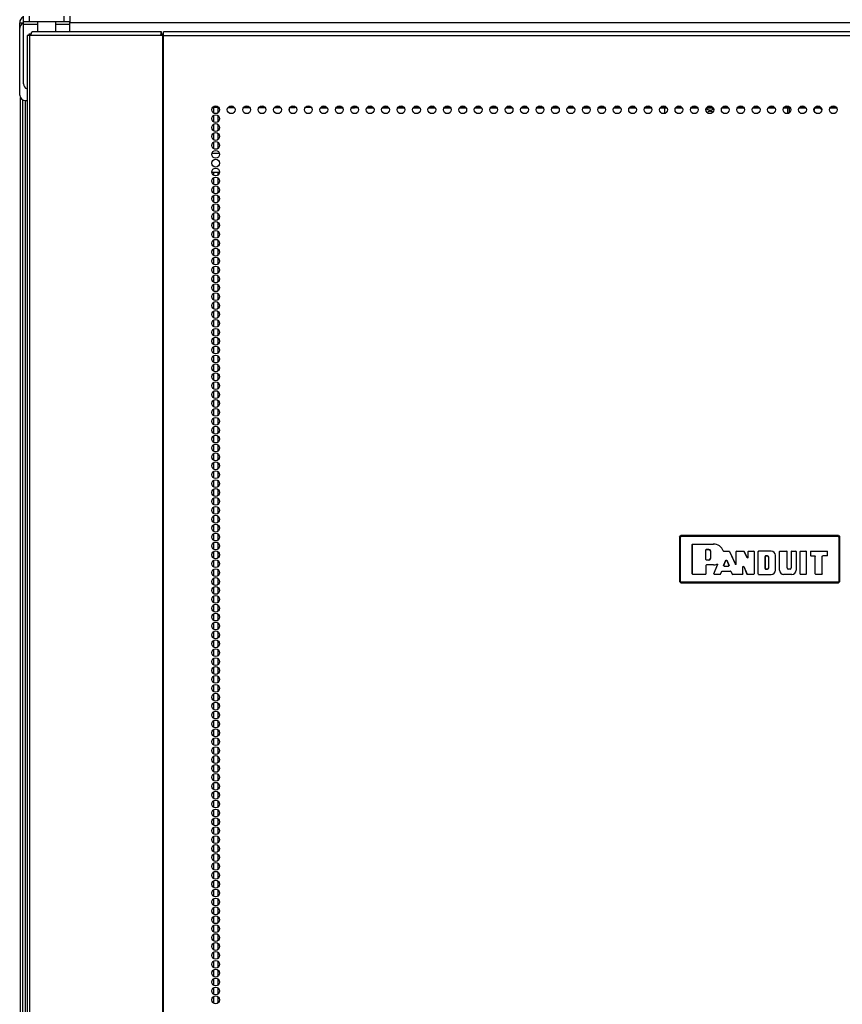
# Model space of a CAD drawing. Units: inches. Extents: x -215 to 38, y -59 to 166.
# Drawn here: x -138 to -120, y 70 to 91 of the extents above; entities that cross this region are included whole.
import ezdxf

# ---------------------------------------------------------------- set-up
doc = ezdxf.new("R2010")
doc.units = ezdxf.units.IN
doc.header["$MEASUREMENT"] = 0
doc.layers.add('TFR-TRI', color=7, linetype='CONTINUOUS')

msp = doc.modelspace()

# ---------------------------------------------------------------- linework, layer by layer
at = {"layer": 'TFR-TRI', "color": 155, "linetype": 'Continuous'}
for p, q in [((-137.738, 90.868), (-137.738, 90.986)), ((-137.619, 90.986), (-137.619, 90.868)), ((-136.871, 90.868), (-136.871, 90.986)), ((-136.753, 90.986), (-136.753, 90.868)), ((-137.816, 90.73), (-137.816, 90.848)), ((-137.816, 90.848), (-137.738, 90.848)), ((-137.816, 89.312), (-137.816, 90.73)), ((-137.738, 90.85), (-137.738, 90.868)), ((-137.703, 90.868), (-137.738, 90.868)), ((-137.738, 90.808), (-137.738, 90.85)), ((-137.442, 90.808), (-137.738, 90.808)), ((-137.738, 89.553), (-137.738, 90.808)), ((-137.619, 90.868), (-137.703, 90.868)), ((-136.871, 90.868), (-137.619, 90.868)), ((-137.442, 90.868), (-137.442, 90.651)), ((-137.049, 90.651), (-137.049, 90.868)), ((-136.753, 90.808), (-137.049, 90.808)), ((-136.788, 90.868), (-136.871, 90.868)), ((-136.753, 90.868), (-136.788, 90.868)), ((-136.753, 90.85), (-136.753, 90.868)), ((-136.753, 90.808), (-136.753, 90.85)), ((-107.456, 90.848), (-136.753, 90.848)), ((-136.753, 90.651), (-136.753, 90.808)), ((-137.647, 90.58), (-137.661, 90.58)), ((-137.661, 90.58), (-137.661, 13.909)), ((-137.608, 90.58), (-137.647, 90.58)), ((-137.619, 90.611), (-137.606, 90.611)), ((-137.619, 90.58), (-137.619, 90.611)), ((-137.573, 90.58), (-137.608, 90.58)), ((-137.608, 90.58), (-137.608, 13.909)), ((-137.606, 90.611), (-137.571, 90.611)), ((-137.573, 90.58), (-137.567, 90.63)), ((-134.823, 90.58), (-137.573, 90.58)), ((-137.567, 90.63), (-137.555, 90.651)), ((-134.806, 90.651), (-137.555, 90.651)), ((-134.823, 90.58), (-134.818, 90.63)), ((-134.785, 90.58), (-134.823, 90.58)), ((-134.818, 90.63), (-134.806, 90.651)), ((-134.814, 90.58), (-134.811, 90.602)), ((-134.811, 90.602), (-134.806, 90.611)), ((-134.806, 90.611), (-134.806, 90.651)), ((-134.806, 90.611), (-134.768, 90.611)), ((-134.777, 90.58), (-134.785, 90.58)), ((-134.785, 90.58), (-134.785, 13.909)), ((-134.768, 90.58), (-134.777, 90.58)), ((-109.453, 90.651), (-134.768, 90.651)), ((-134.768, 90.63), (-134.768, 90.651)), ((-134.768, 90.58), (-134.768, 90.63)), ((-134.768, 90.58), (-109.453, 90.58)), ((-134.768, 13.909), (-134.768, 90.58)), ((-137.797, 15.14), (-137.797, 89.246)), ((-137.757, 89.21), (-137.757, 14.932)), ((-137.698, 89.194), (-137.661, 89.194)), ((-137.694, 14.932), (-137.694, 89.194)), ((-133.717, 89.056), (-133.596, 89.056)), ((-133.702, 89.056), (-133.702, 88.931)), ((-133.614, 89.056), (-133.614, 88.93)), ((-133.389, 89.056), (-133.268, 89.056)), ((-133.062, 89.056), (-132.941, 89.056)), ((-132.734, 89.056), (-132.613, 89.056)), ((-132.407, 89.056), (-132.286, 89.056)), ((-132.079, 89.056), (-131.958, 89.056)), ((-131.977, 89.056), (-131.977, 89.042)), ((-131.752, 89.056), (-131.631, 89.056)), ((-131.424, 89.056), (-131.303, 89.056)), ((-131.097, 89.056), (-130.976, 89.056)), ((-130.769, 89.056), (-130.648, 89.056)), ((-130.713, 89.042), (-130.713, 89.056)), ((-130.441, 89.056), (-130.32, 89.056)), ((-130.114, 89.056), (-129.993, 89.056)), ((-129.786, 89.056), (-129.665, 89.056)), ((-129.459, 89.056), (-129.338, 89.056)), ((-129.131, 89.056), (-129.01, 89.056)), ((-128.804, 89.056), (-128.683, 89.056)), ((-128.476, 89.056), (-128.355, 89.056)), ((-128.148, 89.056), (-128.028, 89.056)), ((-127.821, 89.056), (-127.7, 89.056)), ((-127.493, 89.056), (-127.372, 89.056)), ((-127.166, 89.056), (-127.045, 89.056)), ((-126.838, 89.056), (-126.717, 89.056)), ((-126.511, 89.056), (-126.39, 89.056)), ((-126.183, 89.056), (-126.062, 89.056)), ((-125.856, 89.056), (-125.735, 89.056)), ((-125.528, 89.056), (-125.407, 89.056)), ((-125.2, 89.056), (-125.08, 89.056)), ((-124.873, 89.056), (-124.752, 89.056)), ((-124.545, 89.056), (-124.424, 89.056)), ((-124.218, 89.056), (-124.097, 89.056)), ((-123.89, 89.056), (-123.769, 89.056)), ((-123.563, 89.056), (-123.442, 89.056)), ((-123.235, 89.056), (-123.114, 89.056)), ((-122.907, 89.056), (-122.787, 89.056)), ((-122.58, 89.056), (-122.459, 89.056)), ((-122.252, 89.056), (-122.131, 89.056)), ((-121.926, 89.056), (-121.804, 89.056)), ((-121.598, 89.056), (-121.476, 89.056)), ((-121.27, 89.056), (-121.149, 89.056)), ((-120.943, 89.056), (-120.821, 89.056)), ((-120.615, 89.056), (-120.494, 89.056)), ((-133.702, 88.88), (-133.702, 88.741)), ((-133.614, 88.881), (-133.614, 88.74)), ((-133.258, 89.042), (-133.4, 89.042)), ((-132.93, 89.042), (-133.073, 89.042)), ((-132.603, 89.042), (-132.745, 89.042)), ((-132.275, 89.042), (-132.418, 89.042)), ((-132.095, 88.969), (-132.095, 89.031)), ((-131.977, 89.042), (-132.09, 89.042)), ((-131.435, 89.042), (-131.292, 89.042)), ((-131.108, 89.042), (-130.965, 89.042)), ((-130.78, 89.042), (-130.713, 89.042)), ((-130.637, 89.042), (-130.713, 89.042)), ((-130.452, 89.042), (-130.31, 89.042)), ((-130.125, 89.042), (-129.982, 89.042)), ((-129.797, 89.042), (-129.654, 89.042)), ((-129.47, 89.042), (-129.327, 89.042)), ((-129.142, 89.042), (-128.999, 89.042)), ((-128.814, 89.042), (-128.672, 89.042)), ((-128.487, 89.042), (-128.344, 89.042)), ((-128.16, 89.042), (-128.017, 89.042)), ((-127.832, 89.042), (-127.689, 89.042)), ((-127.504, 89.042), (-127.361, 89.042)), ((-127.177, 89.042), (-127.034, 89.042)), ((-126.849, 89.042), (-126.706, 89.042)), ((-126.522, 89.042), (-126.379, 89.042)), ((-126.194, 89.042), (-126.051, 89.042)), ((-125.867, 89.042), (-125.724, 89.042)), ((-125.539, 89.042), (-125.396, 89.042)), ((-125.211, 89.042), (-125.069, 89.042)), ((-124.884, 89.042), (-124.741, 89.042)), ((-124.556, 89.042), (-124.414, 89.042)), ((-124.229, 89.042), (-124.086, 89.042)), ((-124.129, 88.922), (-124.129, 89.042)), ((-123.901, 89.042), (-123.758, 89.042)), ((-123.574, 89.042), (-123.431, 89.042)), ((-123.246, 89.042), (-123.103, 89.042)), ((-122.919, 89.042), (-122.776, 89.042)), ((-122.591, 89.042), (-122.448, 89.042)), ((-122.263, 89.042), (-122.12, 89.042)), ((-121.936, 89.042), (-121.793, 89.042)), ((-121.609, 89.042), (-121.466, 89.042)), ((-121.521, 88.918), (-121.521, 89.041)), ((-121.49, 89.041), (-121.49, 88.932)), ((-121.281, 89.042), (-121.138, 89.042)), ((-120.953, 89.042), (-120.811, 89.042)), ((-120.626, 89.042), (-120.483, 89.042)), ((-133.702, 88.691), (-133.702, 88.553)), ((-133.614, 88.692), (-133.614, 88.551)), ((-133.702, 88.502), (-133.702, 88.364)), ((-133.614, 88.503), (-133.614, 88.362)), ((-133.702, 88.313), (-133.702, 88.174)), ((-133.614, 88.314), (-133.614, 88.173)), ((-133.576, 88.074), (-133.737, 88.074)), ((-133.69, 88.169), (-133.623, 88.169)), ((-133.574, 87.669), (-133.738, 87.669)), ((-133.702, 87.668), (-133.702, 87.608)), ((-133.614, 87.668), (-133.614, 87.606)), ((-133.702, 87.557), (-133.702, 87.419)), ((-133.614, 87.558), (-133.614, 87.417)), ((-133.702, 87.368), (-133.702, 87.229)), ((-133.702, 87.178), (-133.702, 87.041)), ((-133.614, 87.369), (-133.614, 87.228)), ((-133.614, 87.181), (-133.614, 87.04)), ((-133.702, 86.99), (-133.702, 86.852)), ((-133.614, 86.991), (-133.614, 86.85)), ((-133.702, 86.801), (-133.702, 86.663)), ((-133.614, 86.803), (-133.614, 86.661)), ((-133.702, 86.612), (-133.702, 86.474)), ((-133.614, 86.614), (-133.614, 86.472)), ((-133.702, 86.423), (-133.702, 86.284)), ((-133.614, 86.424), (-133.614, 86.283)), ((-133.702, 86.235), (-133.702, 86.096)), ((-133.614, 86.236), (-133.614, 86.095)), ((-133.702, 86.045), (-133.702, 85.907)), ((-133.614, 86.046), (-133.614, 85.905)), ((-133.702, 85.856), (-133.702, 85.718)), ((-133.614, 85.858), (-133.614, 85.717)), ((-133.702, 85.667), (-133.702, 85.529)), ((-133.614, 85.669), (-133.614, 85.528)), ((-133.702, 85.478), (-133.702, 85.34)), ((-133.702, 85.29), (-133.702, 85.151)), ((-133.614, 85.479), (-133.614, 85.338)), ((-133.614, 85.291), (-133.614, 85.15)), ((-133.702, 85.1), (-133.702, 84.963)), ((-133.614, 85.101), (-133.614, 84.96)), ((-133.702, 84.911), (-133.702, 84.773)), ((-133.614, 84.913), (-133.614, 84.772)), ((-133.702, 84.722), (-133.702, 84.584)), ((-133.614, 84.724), (-133.614, 84.583)), ((-133.702, 84.533), (-133.702, 84.395)), ((-133.614, 84.534), (-133.614, 84.393)), ((-133.702, 84.345), (-133.702, 84.206)), ((-133.614, 84.346), (-133.614, 84.205)), ((-133.702, 84.155), (-133.702, 84.018)), ((-133.614, 84.156), (-133.614, 84.015)), ((-133.702, 83.966), (-133.702, 83.828)), ((-133.614, 83.968), (-133.614, 83.827)), ((-133.702, 83.777), (-133.702, 83.639)), ((-133.614, 83.779), (-133.614, 83.638)), ((-133.702, 83.588), (-133.702, 83.451)), ((-133.614, 83.589), (-133.614, 83.448)), ((-133.702, 83.4), (-133.702, 83.261)), ((-133.702, 83.21), (-133.702, 83.073)), ((-133.614, 83.401), (-133.614, 83.26)), ((-133.614, 83.212), (-133.614, 83.071)), ((-133.702, 83.022), (-133.702, 82.883)), ((-133.614, 83.023), (-133.614, 82.882)), ((-133.702, 82.833), (-133.702, 82.694)), ((-133.614, 82.834), (-133.614, 82.693)), ((-133.702, 82.643), (-133.702, 82.506)), ((-133.614, 82.645), (-133.614, 82.503)), ((-133.702, 82.455), (-133.702, 82.316)), ((-133.614, 82.456), (-133.614, 82.315)), ((-133.702, 82.265), (-133.702, 82.128)), ((-133.614, 82.267), (-133.614, 82.126)), ((-133.702, 82.077), (-133.702, 81.938)), ((-133.614, 82.078), (-133.614, 81.937)), ((-133.702, 81.888), (-133.702, 81.749)), ((-133.614, 81.889), (-133.614, 81.748)), ((-133.702, 81.698), (-133.702, 81.561)), ((-133.614, 81.7), (-133.614, 81.558)), ((-133.702, 81.51), (-133.702, 81.371)), ((-133.702, 81.32), (-133.702, 81.183)), ((-133.614, 81.511), (-133.614, 81.37)), ((-133.614, 81.323), (-133.614, 81.181)), ((-133.702, 81.132), (-133.702, 80.993)), ((-133.614, 81.133), (-133.614, 80.992)), ((-133.702, 80.943), (-133.702, 80.804)), ((-133.614, 80.944), (-133.614, 80.803)), ((-133.702, 80.753), (-133.702, 80.616)), ((-133.614, 80.756), (-133.614, 80.614)), ((-133.702, 80.565), (-133.702, 80.426)), ((-133.614, 80.566), (-133.614, 80.425)), ((-133.702, 80.376), (-133.702, 80.238)), ((-133.614, 80.378), (-133.614, 80.236)), ((-133.702, 80.187), (-133.702, 80.049)), ((-133.614, 80.188), (-133.614, 80.047)), ((-133.702, 79.998), (-133.702, 79.859)), ((-133.614, 79.999), (-133.614, 79.858)), ((-123.817, 79.928), (-123.787, 79.958)), ((-123.811, 79.922), (-123.817, 79.928)), ((-123.817, 79.928), (-123.817, 78.988)), ((-123.811, 79.922), (-123.781, 79.952)), ((-123.811, 78.994), (-123.811, 79.922)), ((-123.808, 79.922), (-123.811, 79.922)), ((-123.801, 79.922), (-123.808, 79.922)), ((-123.781, 79.942), (-123.801, 79.922)), ((-123.801, 79.922), (-123.801, 78.994)), ((-123.787, 79.958), (-123.781, 79.952)), ((-120.447, 79.958), (-123.787, 79.958)), ((-123.781, 79.952), (-120.453, 79.952)), ((-123.781, 79.948), (-123.781, 79.952)), ((-123.781, 79.942), (-123.781, 79.948)), ((-120.453, 79.942), (-123.781, 79.942)), ((-120.453, 79.952), (-120.447, 79.958)), ((-120.453, 79.952), (-120.424, 79.922)), ((-120.453, 79.948), (-120.453, 79.952)), ((-120.453, 79.942), (-120.453, 79.948)), ((-120.433, 79.922), (-120.453, 79.942)), ((-120.447, 79.958), (-120.417, 79.928)), ((-120.433, 78.994), (-120.433, 79.922)), ((-120.427, 79.922), (-120.433, 79.922)), ((-120.424, 79.922), (-120.427, 79.922)), ((-120.417, 79.928), (-120.424, 79.922)), ((-120.424, 79.922), (-120.424, 78.994)), ((-120.417, 78.988), (-120.417, 79.928)), ((-133.702, 79.808), (-133.702, 79.671)), ((-133.614, 79.811), (-133.614, 79.67)), ((-123.546, 79.77), (-123.536, 79.78)), ((-123.546, 79.145), (-123.546, 79.77)), ((-123.545, 79.77), (-123.546, 79.77)), ((-123.535, 79.78), (-123.545, 79.77)), ((-123.545, 79.146), (-123.545, 79.77)), ((-123.536, 79.78), (-123.097, 79.78)), ((-123.536, 79.78), (-123.535, 79.78)), ((-123.535, 79.78), (-123.097, 79.78)), ((-123.256, 79.658), (-123.246, 79.668)), ((-123.246, 79.667), (-123.256, 79.657)), ((-123.256, 79.449), (-123.256, 79.658)), ((-123.256, 79.657), (-123.256, 79.658)), ((-123.256, 79.45), (-123.256, 79.657)), ((-123.246, 79.668), (-123.193, 79.668)), ((-123.246, 79.668), (-123.246, 79.667)), ((-123.246, 79.667), (-123.193, 79.667)), ((-123.193, 79.668), (-123.193, 79.667)), ((-123.097, 79.78), (-123.097, 79.78)), ((-133.702, 79.62), (-133.702, 79.481)), ((-133.614, 79.621), (-133.614, 79.48)), ((-123.256, 79.449), (-123.256, 79.45)), ((-123.256, 79.45), (-123.246, 79.44)), ((-123.246, 79.439), (-123.256, 79.449)), ((-123.193, 79.44), (-123.246, 79.44)), ((-123.246, 79.44), (-123.246, 79.439)), ((-123.193, 79.439), (-123.246, 79.439)), ((-123.193, 79.439), (-123.193, 79.44)), ((-123.16, 79.635), (-123.161, 79.635)), ((-123.161, 79.635), (-123.161, 79.471)), ((-123.16, 79.471), (-123.161, 79.471)), ((-123.16, 79.635), (-123.16, 79.471)), ((-122.89, 79.635), (-122.889, 79.636)), ((-122.889, 79.633), (-122.89, 79.635)), ((-122.889, 79.636), (-122.888, 79.633)), ((-122.887, 79.631), (-122.889, 79.633)), ((-122.888, 79.633), (-122.885, 79.631)), ((-122.884, 79.629), (-122.887, 79.631)), ((-122.885, 79.631), (-122.882, 79.629)), ((-122.88, 79.628), (-122.884, 79.629)), ((-122.882, 79.629), (-122.88, 79.629)), ((-122.88, 79.629), (-122.763, 79.629)), ((-122.88, 79.629), (-122.88, 79.629)), ((-122.88, 79.629), (-122.88, 79.628)), ((-122.88, 79.628), (-122.764, 79.628)), ((-122.764, 79.628), (-122.763, 79.629)), ((-122.755, 79.623), (-122.764, 79.628)), ((-122.763, 79.629), (-122.754, 79.623)), ((-122.754, 79.623), (-122.755, 79.623)), ((-122.755, 79.623), (-122.631, 79.347)), ((-122.754, 79.623), (-122.632, 79.35)), ((-122.612, 79.619), (-122.602, 79.629)), ((-122.602, 79.628), (-122.612, 79.618)), ((-122.612, 79.354), (-122.612, 79.619)), ((-122.612, 79.618), (-122.612, 79.619)), ((-122.612, 79.351), (-122.612, 79.618)), ((-122.602, 79.629), (-122.453, 79.629)), ((-122.602, 79.629), (-122.602, 79.628)), ((-122.602, 79.628), (-122.454, 79.628)), ((-122.454, 79.628), (-122.453, 79.629)), ((-122.445, 79.623), (-122.454, 79.628)), ((-122.453, 79.629), (-122.444, 79.624)), ((-122.444, 79.624), (-122.445, 79.623)), ((-122.378, 79.486), (-122.445, 79.623)), ((-122.379, 79.489), (-122.444, 79.624)), ((-122.379, 79.489), (-122.36, 79.494)), ((-122.378, 79.486), (-122.379, 79.489)), ((-122.36, 79.491), (-122.378, 79.486)), ((-122.36, 79.619), (-122.35, 79.629)), ((-122.35, 79.628), (-122.36, 79.618)), ((-122.36, 79.494), (-122.36, 79.619)), ((-122.36, 79.618), (-122.36, 79.619)), ((-122.36, 79.491), (-122.36, 79.618)), ((-122.36, 79.494), (-122.36, 79.491)), ((-122.35, 79.629), (-122.244, 79.629)), ((-122.35, 79.629), (-122.35, 79.628)), ((-122.35, 79.628), (-122.245, 79.628)), ((-122.245, 79.628), (-122.244, 79.629)), ((-122.235, 79.618), (-122.245, 79.628)), ((-122.244, 79.629), (-122.234, 79.619)), ((-122.234, 79.619), (-122.235, 79.618)), ((-122.235, 79.618), (-122.235, 79.146)), ((-122.234, 79.619), (-122.234, 79.145)), ((-122.148, 79.619), (-122.138, 79.629)), ((-122.148, 79.145), (-122.148, 79.619)), ((-122.147, 79.618), (-122.148, 79.619)), ((-122.137, 79.628), (-122.147, 79.618)), ((-122.147, 79.146), (-122.147, 79.618)), ((-121.871, 79.629), (-122.138, 79.629)), ((-122.138, 79.629), (-122.137, 79.628)), ((-121.871, 79.628), (-122.137, 79.628)), ((-122.003, 79.517), (-121.993, 79.527)), ((-122.003, 79.517), (-122.003, 79.258)), ((-122.002, 79.516), (-122.003, 79.517)), ((-121.992, 79.526), (-122.002, 79.516)), ((-122.002, 79.259), (-122.002, 79.516)), ((-121.951, 79.527), (-121.993, 79.527)), ((-121.993, 79.527), (-121.992, 79.526)), ((-121.992, 79.526), (-121.951, 79.526)), ((-121.951, 79.527), (-121.951, 79.526)), ((-121.925, 79.501), (-121.926, 79.501)), ((-121.926, 79.501), (-121.926, 79.274)), ((-121.925, 79.274), (-121.925, 79.501)), ((-121.871, 79.628), (-121.871, 79.629)), ((-121.783, 79.541), (-121.782, 79.541)), ((-121.783, 79.223), (-121.783, 79.541)), ((-121.782, 79.223), (-121.782, 79.541)), ((-121.696, 79.619), (-121.686, 79.629)), ((-121.686, 79.628), (-121.696, 79.618)), ((-121.696, 79.223), (-121.696, 79.619)), ((-121.696, 79.618), (-121.696, 79.619)), ((-121.696, 79.223), (-121.696, 79.618)), ((-121.686, 79.629), (-121.543, 79.629)), ((-121.686, 79.629), (-121.686, 79.628)), ((-121.686, 79.628), (-121.544, 79.628)), ((-121.544, 79.628), (-121.543, 79.629)), ((-121.534, 79.618), (-121.544, 79.628)), ((-121.543, 79.629), (-121.533, 79.619)), ((-121.533, 79.619), (-121.534, 79.618)), ((-121.534, 79.274), (-121.534, 79.618)), ((-121.533, 79.274), (-121.533, 79.619)), ((-121.447, 79.619), (-121.437, 79.629)), ((-121.447, 79.619), (-121.447, 79.274)), ((-121.446, 79.618), (-121.447, 79.619)), ((-121.436, 79.628), (-121.446, 79.618)), ((-121.446, 79.618), (-121.446, 79.274)), ((-121.437, 79.629), (-121.354, 79.629)), ((-121.437, 79.629), (-121.436, 79.628)), ((-121.436, 79.628), (-121.355, 79.628)), ((-121.355, 79.628), (-121.354, 79.629)), ((-121.345, 79.618), (-121.355, 79.628)), ((-121.354, 79.629), (-121.344, 79.619)), ((-121.344, 79.619), (-121.345, 79.618)), ((-121.345, 79.618), (-121.345, 79.223)), ((-121.344, 79.619), (-121.344, 79.223)), ((-121.258, 79.619), (-121.248, 79.629)), ((-121.258, 79.145), (-121.258, 79.619)), ((-121.257, 79.618), (-121.258, 79.619)), ((-121.247, 79.628), (-121.257, 79.618)), ((-121.257, 79.146), (-121.257, 79.618)), ((-121.248, 79.629), (-121.135, 79.629)), ((-121.248, 79.629), (-121.247, 79.628)), ((-121.247, 79.628), (-121.136, 79.628)), ((-121.136, 79.628), (-121.135, 79.629)), ((-121.126, 79.618), (-121.136, 79.628)), ((-121.135, 79.629), (-121.125, 79.619)), ((-121.125, 79.619), (-121.126, 79.618)), ((-121.126, 79.146), (-121.126, 79.618)), ((-121.125, 79.145), (-121.125, 79.619)), ((-121.039, 79.619), (-121.029, 79.629)), ((-121.029, 79.628), (-121.039, 79.618)), ((-121.039, 79.619), (-121.039, 79.538)), ((-121.039, 79.618), (-121.039, 79.619)), ((-121.039, 79.618), (-121.039, 79.539)), ((-121.039, 79.538), (-121.039, 79.539)), ((-121.039, 79.539), (-121.029, 79.529)), ((-121.029, 79.528), (-121.039, 79.538)), ((-121.029, 79.629), (-120.684, 79.629)), ((-121.029, 79.629), (-121.029, 79.628)), ((-121.029, 79.628), (-120.684, 79.628)), ((-121.029, 79.529), (-120.948, 79.529)), ((-121.029, 79.529), (-121.029, 79.528)), ((-121.029, 79.528), (-120.948, 79.528)), ((-120.948, 79.528), (-120.948, 79.529)), ((-120.948, 79.529), (-120.938, 79.519)), ((-120.938, 79.518), (-120.948, 79.528)), ((-120.938, 79.146), (-120.938, 79.519)), ((-120.938, 79.519), (-120.938, 79.518)), ((-120.938, 79.145), (-120.938, 79.518)), ((-120.788, 79.519), (-120.778, 79.529)), ((-120.787, 79.518), (-120.788, 79.519)), ((-120.788, 79.146), (-120.788, 79.519)), ((-120.777, 79.528), (-120.787, 79.518)), ((-120.787, 79.145), (-120.787, 79.518)), ((-120.684, 79.529), (-120.778, 79.529)), ((-120.778, 79.529), (-120.777, 79.528)), ((-120.684, 79.528), (-120.777, 79.528)), ((-120.684, 79.629), (-120.674, 79.619)), ((-120.684, 79.628), (-120.684, 79.629)), ((-120.674, 79.618), (-120.684, 79.628)), ((-120.684, 79.529), (-120.674, 79.539)), ((-120.674, 79.538), (-120.684, 79.528)), ((-120.684, 79.528), (-120.684, 79.529)), ((-120.674, 79.538), (-120.674, 79.619)), ((-120.674, 79.619), (-120.674, 79.618)), ((-120.674, 79.539), (-120.674, 79.618)), ((-120.674, 79.539), (-120.674, 79.538)), ((-133.702, 79.431), (-133.702, 79.293)), ((-133.702, 79.242), (-133.702, 79.104)), ((-133.614, 79.433), (-133.614, 79.292)), ((-133.614, 79.243), (-133.614, 79.102)), ((-123.246, 79.337), (-123.256, 79.327)), ((-123.256, 79.327), (-123.246, 79.337)), ((-123.256, 79.327), (-123.256, 79.145)), ((-123.256, 79.327), (-123.256, 79.327)), ((-123.256, 79.327), (-123.256, 79.146)), ((-123.097, 79.337), (-123.246, 79.337)), ((-123.097, 79.337), (-123.246, 79.337)), ((-123.246, 79.337), (-123.246, 79.337)), ((-123.097, 79.337), (-123.097, 79.337)), ((-123.087, 79.149), (-123.01, 79.336)), ((-123.086, 79.15), (-123.008, 79.338)), ((-123.019, 79.35), (-123.022, 79.35)), ((-123.022, 79.35), (-123.021, 79.35)), ((-123.021, 79.35), (-123.021, 79.351)), ((-123.021, 79.351), (-123.018, 79.351)), ((-123.016, 79.35), (-123.019, 79.35)), ((-123.018, 79.351), (-123.014, 79.351)), ((-123.013, 79.348), (-123.016, 79.35)), ((-123.014, 79.351), (-123.011, 79.349)), ((-123.011, 79.346), (-123.013, 79.348)), ((-123.011, 79.349), (-123.009, 79.347)), ((-123.009, 79.343), (-123.011, 79.346)), ((-123.01, 79.336), (-123.009, 79.34)), ((-123.009, 79.337), (-123.01, 79.336)), ((-123.009, 79.347), (-123.008, 79.344)), ((-123.009, 79.34), (-123.009, 79.343)), ((-123.008, 79.338), (-123.009, 79.337)), ((-123.008, 79.344), (-123.008, 79.341)), ((-123.008, 79.341), (-123.008, 79.338)), ((-122.881, 79.327), (-122.833, 79.434)), ((-122.872, 79.313), (-122.881, 79.327)), ((-122.881, 79.327), (-122.88, 79.327)), ((-122.88, 79.327), (-122.833, 79.432)), ((-122.88, 79.327), (-122.871, 79.313)), ((-122.872, 79.313), (-122.776, 79.313)), ((-122.871, 79.313), (-122.872, 79.313)), ((-122.871, 79.313), (-122.777, 79.313)), ((-122.833, 79.434), (-122.815, 79.434)), ((-122.833, 79.432), (-122.833, 79.434)), ((-122.815, 79.433), (-122.833, 79.432)), ((-122.815, 79.434), (-122.767, 79.327)), ((-122.815, 79.434), (-122.815, 79.433)), ((-122.815, 79.433), (-122.768, 79.327)), ((-122.777, 79.313), (-122.768, 79.327)), ((-122.776, 79.313), (-122.777, 79.313)), ((-122.767, 79.327), (-122.776, 79.313)), ((-122.768, 79.327), (-122.767, 79.327)), ((-122.632, 79.35), (-122.612, 79.354)), ((-122.631, 79.347), (-122.632, 79.35)), ((-122.612, 79.351), (-122.631, 79.347)), ((-122.612, 79.354), (-122.612, 79.351)), ((-122.474, 79.3), (-122.455, 79.304)), ((-122.455, 79.301), (-122.474, 79.297)), ((-122.474, 79.297), (-122.474, 79.3)), ((-122.474, 79.146), (-122.474, 79.3)), ((-122.474, 79.145), (-122.474, 79.297)), ((-122.455, 79.304), (-122.385, 79.142)), ((-122.455, 79.304), (-122.455, 79.301)), ((-122.455, 79.301), (-122.386, 79.141)), ((-122.003, 79.258), (-122.002, 79.259)), ((-121.993, 79.248), (-122.003, 79.258)), ((-122.002, 79.259), (-121.992, 79.249)), ((-121.992, 79.249), (-121.993, 79.248)), ((-121.993, 79.248), (-121.951, 79.248)), ((-121.951, 79.249), (-121.992, 79.249)), ((-121.951, 79.248), (-121.951, 79.249)), ((-121.925, 79.274), (-121.926, 79.274)), ((-121.534, 79.274), (-121.533, 79.274)), ((-121.472, 79.249), (-121.508, 79.249)), ((-121.508, 79.248), (-121.508, 79.249)), ((-121.472, 79.248), (-121.508, 79.248)), ((-121.472, 79.248), (-121.472, 79.249)), ((-121.446, 79.274), (-121.447, 79.274)), ((-133.702, 79.053), (-133.702, 78.915)), ((-133.614, 79.054), (-133.614, 78.913)), ((-123.546, 79.145), (-123.545, 79.146)), ((-123.536, 79.135), (-123.546, 79.145)), ((-123.545, 79.146), (-123.535, 79.136)), ((-123.535, 79.136), (-123.536, 79.135)), ((-123.266, 79.135), (-123.536, 79.135)), ((-123.266, 79.136), (-123.535, 79.136)), ((-123.266, 79.136), (-123.256, 79.146)), ((-123.256, 79.145), (-123.266, 79.135)), ((-123.266, 79.135), (-123.266, 79.136)), ((-123.256, 79.146), (-123.256, 79.145)), ((-123.087, 79.149), (-123.086, 79.15)), ((-123.078, 79.135), (-123.087, 79.149)), ((-123.086, 79.15), (-123.077, 79.136)), ((-123.077, 79.136), (-123.078, 79.135)), ((-122.954, 79.135), (-123.078, 79.135)), ((-122.954, 79.136), (-123.077, 79.136)), ((-122.954, 79.136), (-122.945, 79.142)), ((-122.945, 79.141), (-122.954, 79.135)), ((-122.954, 79.135), (-122.954, 79.136)), ((-122.945, 79.142), (-122.92, 79.201)), ((-122.945, 79.141), (-122.92, 79.2)), ((-122.945, 79.142), (-122.945, 79.141)), ((-122.92, 79.201), (-122.911, 79.207)), ((-122.911, 79.206), (-122.92, 79.2)), ((-122.92, 79.2), (-122.92, 79.201)), ((-122.911, 79.207), (-122.735, 79.207)), ((-122.911, 79.207), (-122.911, 79.206)), ((-122.911, 79.206), (-122.736, 79.206)), ((-122.736, 79.206), (-122.735, 79.207)), ((-122.727, 79.201), (-122.736, 79.206)), ((-122.735, 79.207), (-122.726, 79.201)), ((-122.727, 79.201), (-122.697, 79.141)), ((-122.726, 79.201), (-122.727, 79.201)), ((-122.726, 79.201), (-122.697, 79.141)), ((-122.688, 79.135), (-122.697, 79.141)), ((-122.697, 79.141), (-122.697, 79.141)), ((-122.697, 79.141), (-122.688, 79.136)), ((-122.484, 79.136), (-122.688, 79.136)), ((-122.688, 79.136), (-122.688, 79.135)), ((-122.484, 79.135), (-122.688, 79.135)), ((-122.484, 79.136), (-122.474, 79.146)), ((-122.474, 79.145), (-122.484, 79.135)), ((-122.484, 79.135), (-122.484, 79.136)), ((-122.474, 79.146), (-122.474, 79.145)), ((-122.386, 79.141), (-122.385, 79.142)), ((-122.376, 79.135), (-122.386, 79.141)), ((-122.385, 79.142), (-122.376, 79.136)), ((-122.245, 79.136), (-122.376, 79.136)), ((-122.376, 79.136), (-122.376, 79.135)), ((-122.244, 79.135), (-122.376, 79.135)), ((-122.245, 79.136), (-122.235, 79.146)), ((-122.244, 79.135), (-122.245, 79.136)), ((-122.234, 79.145), (-122.244, 79.135)), ((-122.235, 79.146), (-122.234, 79.145)), ((-122.148, 79.145), (-122.147, 79.146)), ((-122.138, 79.135), (-122.148, 79.145)), ((-122.147, 79.146), (-122.137, 79.136)), ((-122.137, 79.136), (-122.138, 79.135)), ((-122.138, 79.135), (-121.871, 79.135)), ((-122.137, 79.136), (-121.871, 79.136)), ((-121.871, 79.136), (-121.871, 79.135)), ((-121.783, 79.223), (-121.782, 79.223)), ((-121.696, 79.223), (-121.696, 79.223)), ((-121.432, 79.136), (-121.608, 79.136)), ((-121.608, 79.136), (-121.608, 79.135)), ((-121.432, 79.135), (-121.608, 79.135)), ((-121.432, 79.136), (-121.432, 79.135)), ((-121.345, 79.223), (-121.344, 79.223)), ((-121.258, 79.145), (-121.257, 79.146)), ((-121.248, 79.135), (-121.258, 79.145)), ((-121.257, 79.146), (-121.247, 79.136)), ((-121.247, 79.136), (-121.248, 79.135)), ((-121.135, 79.135), (-121.248, 79.135)), ((-121.136, 79.136), (-121.247, 79.136)), ((-121.136, 79.136), (-121.126, 79.146)), ((-121.135, 79.135), (-121.136, 79.136)), ((-121.125, 79.145), (-121.135, 79.135)), ((-121.126, 79.146), (-121.125, 79.145)), ((-120.938, 79.145), (-120.938, 79.146)), ((-120.938, 79.146), (-120.928, 79.136)), ((-120.928, 79.135), (-120.938, 79.145)), ((-120.798, 79.136), (-120.928, 79.136)), ((-120.928, 79.136), (-120.928, 79.135)), ((-120.797, 79.135), (-120.928, 79.135)), ((-120.798, 79.136), (-120.788, 79.146)), ((-120.797, 79.135), (-120.798, 79.136)), ((-120.787, 79.145), (-120.797, 79.135)), ((-120.788, 79.146), (-120.787, 79.145)), ((-133.702, 78.863), (-133.702, 78.726)), ((-133.614, 78.866), (-133.614, 78.725)), ((-123.817, 78.988), (-123.811, 78.994)), ((-123.787, 78.958), (-123.817, 78.988)), ((-123.781, 78.964), (-123.811, 78.994)), ((-123.808, 78.994), (-123.811, 78.994)), ((-123.801, 78.994), (-123.808, 78.994)), ((-123.801, 78.994), (-123.781, 78.974)), ((-123.781, 78.964), (-123.787, 78.958)), ((-123.787, 78.958), (-120.447, 78.958)), ((-123.781, 78.974), (-120.453, 78.974)), ((-123.781, 78.967), (-123.781, 78.974)), ((-123.781, 78.964), (-123.781, 78.967)), ((-120.453, 78.964), (-123.781, 78.964)), ((-120.453, 78.974), (-120.433, 78.994)), ((-120.424, 78.994), (-120.453, 78.964)), ((-120.453, 78.967), (-120.453, 78.974)), ((-120.453, 78.964), (-120.453, 78.967)), ((-120.447, 78.958), (-120.453, 78.964)), ((-120.417, 78.988), (-120.447, 78.958)), ((-120.427, 78.994), (-120.433, 78.994)), ((-120.424, 78.994), (-120.427, 78.994)), ((-120.424, 78.994), (-120.417, 78.988)), ((-133.702, 78.675), (-133.702, 78.536)), ((-133.614, 78.676), (-133.614, 78.535)), ((-133.702, 78.486), (-133.702, 78.348)), ((-133.614, 78.488), (-133.614, 78.347)), ((-133.702, 78.297), (-133.702, 78.159)), ((-133.614, 78.298), (-133.614, 78.157)), ((-133.702, 78.108), (-133.702, 77.97)), ((-133.614, 78.109), (-133.614, 77.968)), ((-133.702, 77.918), (-133.702, 77.781)), ((-133.614, 77.921), (-133.614, 77.78)), ((-133.702, 77.73), (-133.702, 77.593)), ((-133.614, 77.731), (-133.614, 77.59)), ((-133.702, 77.541), (-133.702, 77.403)), ((-133.702, 77.352), (-133.702, 77.214)), ((-133.614, 77.543), (-133.614, 77.402)), ((-133.614, 77.354), (-133.614, 77.213)), ((-133.702, 77.163), (-133.702, 77.025)), ((-133.614, 77.164), (-133.614, 77.023)), ((-133.702, 76.975), (-133.702, 76.836)), ((-133.614, 76.976), (-133.614, 76.835)), ((-133.702, 76.785), (-133.702, 76.648)), ((-133.614, 76.786), (-133.614, 76.645)), ((-133.702, 76.597), (-133.702, 76.458)), ((-133.614, 76.598), (-133.614, 76.457)), ((-133.702, 76.407), (-133.702, 76.269)), ((-133.614, 76.409), (-133.614, 76.268)), ((-133.702, 76.218), (-133.702, 76.08)), ((-133.614, 76.22), (-133.614, 76.078)), ((-133.702, 76.03), (-133.702, 75.891)), ((-133.614, 76.031), (-133.614, 75.89)), ((-133.702, 75.84), (-133.702, 75.703)), ((-133.614, 75.841), (-133.614, 75.7)), ((-133.702, 75.652), (-133.702, 75.513)), ((-133.614, 75.653), (-133.614, 75.512)), ((-133.614, 75.464), (-133.614, 75.323)), ((-133.702, 75.462), (-133.702, 75.324)), ((-133.702, 75.273), (-133.702, 75.135)), ((-133.614, 75.275), (-133.614, 75.133)), ((-133.702, 75.085), (-133.702, 74.946)), ((-133.614, 75.086), (-133.614, 74.945)), ((-133.702, 74.895), (-133.702, 74.758)), ((-133.614, 74.898), (-133.614, 74.755)), ((-133.702, 74.707), (-133.702, 74.568)), ((-133.614, 74.708), (-133.614, 74.567)), ((-133.702, 74.518), (-133.702, 74.379)), ((-133.614, 74.519), (-133.614, 74.378)), ((-133.702, 74.328), (-133.702, 74.191)), ((-133.614, 74.33), (-133.614, 74.188)), ((-133.702, 74.14), (-133.702, 74.001)), ((-133.614, 74.141), (-133.614, 74)), ((-133.702, 73.95), (-133.702, 73.813)), ((-133.614, 73.953), (-133.614, 73.812)), ((-133.702, 73.762), (-133.702, 73.623)), ((-133.614, 73.763), (-133.614, 73.622)), ((-133.702, 73.573), (-133.702, 73.434)), ((-133.702, 73.383), (-133.702, 73.246)), ((-133.614, 73.574), (-133.614, 73.433)), ((-133.614, 73.385), (-133.614, 73.244)), ((-133.702, 73.195), (-133.702, 73.056)), ((-133.614, 73.196), (-133.614, 73.055)), ((-133.702, 73.005), (-133.702, 72.868)), ((-133.614, 73.008), (-133.614, 72.867)), ((-133.702, 72.817), (-133.702, 72.678)), ((-133.614, 72.818), (-133.614, 72.677)), ((-133.702, 72.628), (-133.702, 72.49)), ((-133.614, 72.629), (-133.614, 72.488)), ((-133.702, 72.438), (-133.702, 72.301)), ((-133.614, 72.44), (-133.614, 72.299)), ((-133.702, 72.25), (-133.702, 72.111)), ((-133.614, 72.251), (-133.614, 72.11)), ((-133.702, 72.06), (-133.702, 71.923)), ((-133.614, 72.063), (-133.614, 71.922)), ((-133.702, 71.872), (-133.702, 71.734)), ((-133.614, 71.873), (-133.614, 71.732)), ((-133.702, 71.683), (-133.702, 71.545)), ((-133.702, 71.493), (-133.702, 71.356)), ((-133.614, 71.684), (-133.614, 71.543)), ((-133.614, 71.496), (-133.614, 71.355)), ((-133.702, 71.305), (-133.702, 71.166)), ((-133.614, 71.306), (-133.614, 71.165)), ((-133.702, 71.116), (-133.702, 70.978)), ((-133.614, 71.118), (-133.614, 70.977)), ((-133.702, 70.927), (-133.702, 70.789)), ((-133.614, 70.928), (-133.614, 70.787)), ((-133.702, 70.738), (-133.702, 70.6)), ((-133.614, 70.739), (-133.614, 70.598)), ((-133.702, 70.549), (-133.702, 70.411)), ((-133.614, 70.551), (-133.614, 70.41)), ((-133.702, 70.36), (-133.702, 70.221)), ((-133.614, 70.361), (-133.614, 70.22)), ((-133.702, 70.172), (-133.702, 70.033)), ((-133.614, 70.173), (-133.614, 70.032))]:
    msp.add_line(p, q, dxfattribs=at)
for centre in [(-133.657, 89), (-133.329, 89), (-133.002, 89), (-132.674, 89), (-132.346, 89), (-132.019, 89), (-131.691, 89), (-131.364, 89), (-131.036, 89), (-130.709, 89), (-130.381, 89), (-130.054, 89), (-129.726, 89), (-129.398, 89), (-129.071, 89), (-128.743, 89), (-128.416, 89), (-128.088, 89), (-127.761, 89), (-127.433, 89), (-127.105, 89), (-126.778, 89), (-126.45, 89), (-126.123, 89), (-125.795, 89), (-125.468, 89), (-125.14, 89), (-124.813, 89), (-124.485, 89), (-124.157, 89), (-123.83, 89), (-123.502, 89), (-123.175, 89), (-122.847, 89), (-122.52, 89), (-122.192, 89), (-121.865, 89), (-121.537, 89), (-121.209, 89), (-120.882, 89), (-120.554, 89), (-133.657, 88.811), (-133.657, 88.622), (-133.657, 88.433), (-133.657, 88.244), (-133.657, 88.055), (-133.657, 87.866), (-133.657, 87.677), (-133.657, 87.488), (-133.657, 87.299), (-133.657, 87.11), (-133.657, 86.921), (-133.657, 86.733), (-133.657, 86.544), (-133.657, 86.355), (-133.657, 86.166), (-133.657, 85.977), (-133.657, 85.788), (-133.657, 85.599), (-133.657, 85.41), (-133.657, 85.221), (-133.657, 85.032), (-133.657, 84.843), (-133.657, 84.654), (-133.657, 84.465), (-133.657, 84.276), (-133.657, 84.087), (-133.657, 83.898), (-133.657, 83.709), (-133.657, 83.52), (-133.657, 83.331), (-133.657, 83.142), (-133.657, 82.953), (-133.657, 82.764), (-133.657, 82.575), (-133.657, 82.386), (-133.657, 82.197), (-133.657, 82.008), (-133.657, 81.819), (-133.657, 81.63), (-133.657, 81.441), (-133.657, 81.252), (-133.657, 81.063), (-133.657, 80.874), (-133.657, 80.685), (-133.657, 80.496), (-133.657, 80.307), (-133.657, 80.118), (-133.657, 79.929), (-133.657, 79.74), (-133.657, 79.551), (-133.657, 79.362), (-133.657, 79.173), (-133.657, 78.984), (-133.657, 78.795), (-133.657, 78.607), (-133.657, 78.418), (-133.657, 78.229), (-133.657, 78.04), (-133.657, 77.851), (-133.657, 77.662), (-133.657, 77.473), (-133.657, 77.284), (-133.657, 77.095), (-133.657, 76.906), (-133.657, 76.717), (-133.657, 76.528), (-133.657, 76.339), (-133.657, 76.15), (-133.657, 75.961), (-133.657, 75.772), (-133.657, 75.583), (-133.657, 75.394), (-133.657, 75.205), (-133.657, 75.016), (-133.657, 74.827), (-133.657, 74.638), (-133.657, 74.449), (-133.657, 74.26), (-133.657, 74.071), (-133.657, 73.882), (-133.657, 73.693), (-133.657, 73.504), (-133.657, 73.315), (-133.657, 73.126), (-133.657, 72.937), (-133.657, 72.748), (-133.657, 72.559), (-133.657, 72.37), (-133.657, 72.181), (-133.657, 71.992), (-133.657, 71.803), (-133.657, 71.614), (-133.657, 71.425), (-133.657, 71.236), (-133.657, 71.047), (-133.657, 70.858), (-133.657, 70.67), (-133.657, 70.481), (-133.657, 70.292), (-133.657, 70.103)]:
    msp.add_circle(centre, 0.0827, dxfattribs=at)
for centre, radius, start, end in [((-137.679, 90.848), 0.138, 115.3772, 180), ((-137.698, 90.73), 0.118, 109.4723, 180), ((-137.619, 89.553), 0.118, 180, 249.2072), ((-137.698, 89.312), 0.118, 180, 270), ((-133.237, 89.424), 0.375, 258.4463, 266.0119), ((-131.591, 89.152), 0.11, 240.21, 253.3331), ((-123.334, 88.979), 0.0827, 354.6787, 20.7225), ((-123.171, 89.073), 0.0827, 202.9613, 330.5531), ((-123.171, 88.884), 0.0827, 90, 137.4131), ((-123.171, 88.884), 0.0827, 46.6594, 90), ((-120.881, 88.979), 0.0827, 130.0556, 175.095), ((-120.881, 88.979), 0.0827, 10.1137, 49.9444), ((-123.193, 79.635), 0.0322, 0, 90), ((-123.193, 79.635), 0.0315, 0, 90), ((-123.097, 79.559), 0.222, 20.338, 90), ((-123.097, 79.559), 0.221, 20.2176, 90), ((-123.193, 79.471), 0.0322, 270, 0), ((-123.193, 79.471), 0.0315, 270, 0), ((-121.951, 79.501), 0.0259, 0, 90), ((-121.951, 79.501), 0.0252, 0, 90), ((-121.871, 79.541), 0.0883, 0, 90), ((-121.871, 79.541), 0.0876, 0, 90), ((-123.097, 79.559), 0.221, 270, 290.2244), ((-123.097, 79.559), 0.222, 270, 289.8314), ((-121.951, 79.274), 0.0259, 270, 0), ((-121.951, 79.274), 0.0252, 270, 0), ((-121.508, 79.274), 0.0259, 180, 270), ((-121.508, 79.274), 0.0252, 180, 270), ((-121.472, 79.274), 0.0252, 270, 0), ((-121.472, 79.274), 0.0259, 270, 0), ((-121.871, 79.223), 0.0883, 270, 0), ((-121.871, 79.223), 0.0876, 270, 0), ((-121.608, 79.223), 0.0883, 180, 270), ((-121.608, 79.223), 0.0876, 180, 270), ((-121.432, 79.223), 0.0883, 270, 0), ((-121.432, 79.223), 0.0876, 270, 0)]:
    msp.add_arc(centre, radius, start, end, dxfattribs=at)

doc.saveas('drawing.dxf')
